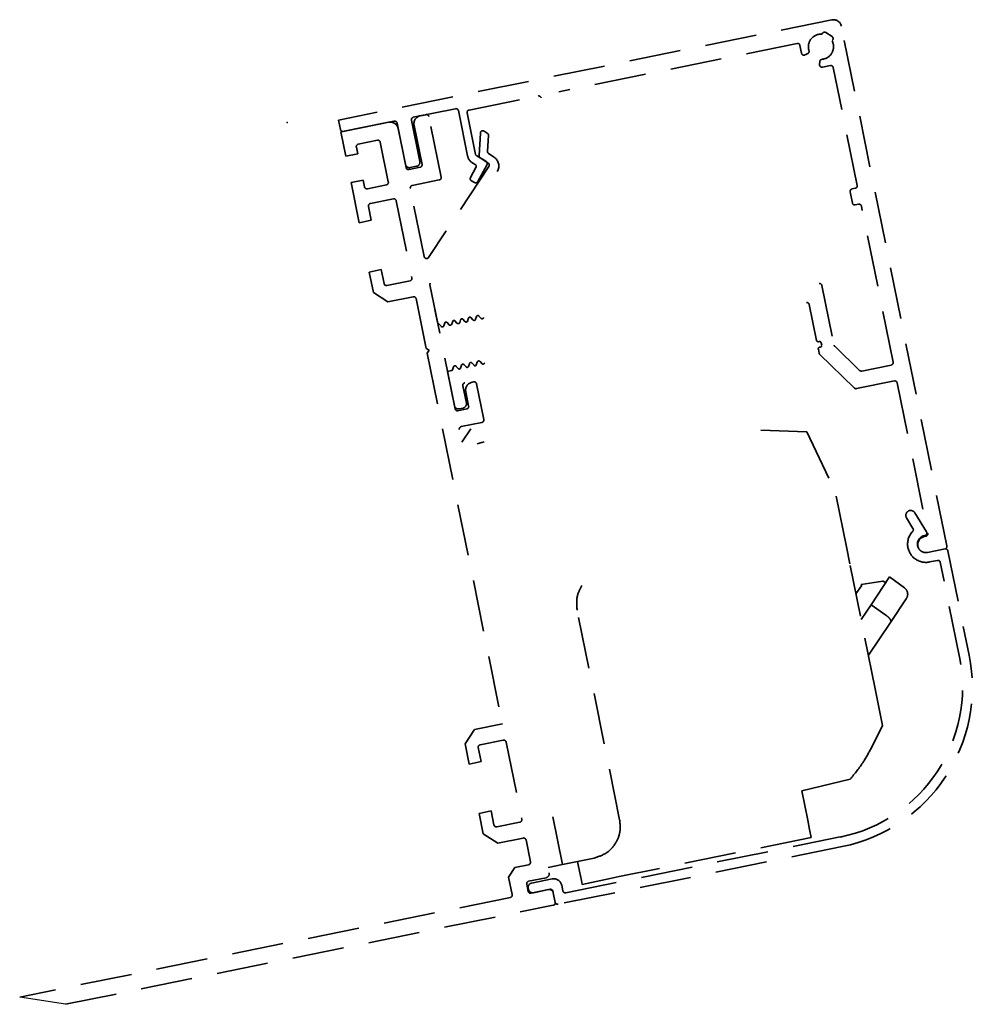
# Model space of a CAD drawing. Units: millimetres. Extents: x -8 to 1180, y -2828 to 5537.
# Drawn here: x 773 to 890, y -670 to -549 of the extents above; entities that cross this region are included whole.
import ezdxf

# ---------------------------------------------------------------- set-up
doc = ezdxf.new("R2010")
doc.units = ezdxf.units.MM
doc.linetypes.add('VERDECKT', pattern=[9.525, 6.35, -3.175])
for name, color, linetype in [('BLOCK 175100 Sensorverkleidung 100mm$0$175100 Sensorverkleidung 100mm', 3, 'Continuous'), ('BLOCK 175101 Abdeckprofil$0$175101 Abdeckprofil', 3, 'Continuous'), ('BLOCK 175102 Sensorprofil$0$175102 Sensorprofil', 9, 'Continuous'), ('BLOCK IXIO-CAN-S$0$IXIO-CAN-S', 253, 'Continuous'), ('Konstruktion', 31, 'Continuous')]:
    doc.layers.add(name, color=color, linetype=linetype)

# ---------------------------------------------------------------- blocks, each defined once
blk = doc.blocks.new('17515200120 Blende abnehmbar Bruchstück Sensorik')
at = {"color": 1, "linetype": 'VERDECKT'}
blk.add_point((-64.36, 69.55), dxfattribs=at)
blk.add_point((-64.36, 69.55), dxfattribs=at)
at = {"layer": 'BLOCK 175100 Sensorverkleidung 100mm$0$175100 Sensorverkleidung 100mm', "color": 1, "linetype": 'VERDECKT', "lineweight": 35}
for p, q in [((-47.27, 70.5), (-47.96, 70.37)), ((-51.88, 69.57), (-57.76, 68.38)), ((-48.74, 69.19), (-47.76, 64.38)), ((-45.41, 62.82), (-46.92, 70.27)), ((-57.76, 68.38), (-57.15, 65.39)), ((-49.72, 63.99), (-50.7, 68.79)), ((-40.58, 68.25), (-40.75, 65.48)), ((-39.73, 68.22), (-40.11, 68.48)), ((-39.71, 66), (-39.59, 67.96)), ((-55.62, 66.87), (-53.26, 67.35)), ((-52.91, 67.12), (-51.92, 62.22)), ((-57.15, 65.39), (-55.68, 65.69)), ((-55.68, 65.69), (-55.85, 66.52)), ((-38.89, 65.27), (-39.58, 65.73)), ((-40.61, 65.21), (-39.61, 64.55)), ((-48, 64.03), (-49.37, 63.75)), ((-39.53, 64.13), (-46.96, 52.92)), ((-55.02, 62.45), (-56.49, 62.15)), ((-56.49, 62.15), (-55.49, 57.2)), ((-54.86, 61.62), (-55.02, 62.45)), ((-52.15, 61.86), (-54.5, 61.38)), ((-48.97, 61.79), (-45.64, 62.47)), ((-47.5, 53.03), (-49.21, 61.44)), ((-54.13, 59.57), (-51.29, 60.15)), ((-50.94, 59.91), (-49.01, 50.41)), ((-54.02, 57.5), (-54.37, 59.22)), ((-55.49, 57.2), (-54.02, 57.5)), ((-52.79, 51.43), (-54.26, 51.13)), ((-54.26, 51.13), (-53.75, 48.63)), ((-52.44, 49.71), (-52.79, 51.43)), ((-49.24, 50.05), (-52.08, 49.48)), ((-53.75, 48.63), (-51.98, 47.46)), ((-43.7, 34.29), (-46.79, 49.54)), ((-51.98, 47.46), (-48.84, 48.09)), ((-48.49, 47.86), (-47.25, 41.73)), ((-47.25, 41.73), (-46.89, 41.5)), ((-46.89, 41.5), (-47.13, 41.15)), ((-47.13, 41.15), (-37.87, -4.47)), ((-44.63, 38.9), (-43.78, 34.68)), ((-41.41, 37.61), (-41.61, 37.57)), ((-42.39, 36.39), (-42.03, 34.63)), ((-40.16, 32.97), (-41.06, 37.38)), ((-42.26, 34.28), (-43.34, 34.06)), ((-42.94, 32.1), (-40.4, 32.62)), ((-37.87, -4.47), (-41.3, -5.17)), ((-41.3, -5.17), (-42.47, -6.94)), ((-42.47, -6.94), (-41.96, -9.44)), ((-40.61, -7.07), (-37.76, -6.49)), ((-37.41, -6.73), (-35.48, -16.23)), ((-40.49, -9.14), (-40.84, -7.42)), ((-41.96, -9.44), (-40.49, -9.14)), ((-39.26, -15.21), (-40.73, -15.51)), ((-40.73, -15.51), (-40.22, -18.01)), ((-38.91, -16.93), (-39.26, -15.21)), ((-35.71, -16.59), (-38.56, -17.16)), ((-40.22, -18.01), (-38.45, -19.18)), ((-38.45, -19.18), (-35.32, -18.55)), ((-34.96, -18.78), (-34.42, -21.48)), ((-36.32, -22.17), (-37.1, -23.35)), ((-34.65, -21.83), (-36.32, -22.17)), ((-37.1, -23.35), (-36.66, -25.5)), ((-34.7, -25.11), (-34.88, -24.22)), ((-34.64, -23.87), (-32.49, -23.43)), ((-32.19, -24.9), (-34.35, -25.34)), ((-31.36, -26.47), (-31.6, -25.29)), ((-36.89, -25.86), (-97.31, -38.12)), ((-91.67, -39.02), (-31.6, -26.82))]:
    blk.add_line(p, q, dxfattribs=at)
for centre, radius, start, end in [((-47.76, 69.39), 1, 101.4756, 191.4756), ((-47.21, 70.21), 0.3, 11.4756, 101.4756), ((-51.68, 68.59), 1, 11.4756, 101.4756), ((-40.28, 68.23), 0.3, 56.4756, 176.4756), ((-39.89, 67.97), 0.3, 356.4756, 56.4756), ((-55.56, 66.58), 0.3, 101.4756, 191.4756), ((-53.2, 67.06), 0.3, 11.4756, 101.4756), ((-40.45, 65.46), 0.3, 176.4756, 191.4756), ((-39.41, 65.98), 0.3, 176.4756, 191.4756), ((-39.41, 65.98), 0.3, 191.4756, 236.4756), ((-48.06, 64.32), 0.3, 281.4756, 11.4756), ((-40.45, 65.46), 0.3, 191.4756, 236.4756), ((-39.78, 64.3), 0.3, 326.4756, 56.4756), ((-39.61, 64.19), 1.3, 329.0329, 56.4756), ((-49.43, 64.05), 0.3, 191.4756, 281.4756), ((-52.21, 62.16), 0.3, 281.4756, 11.4756), ((-45.7, 62.76), 0.3, 281.4756, 11.4756), ((-54.56, 61.68), 0.3, 191.4756, 281.4756), ((-48.91, 61.5), 0.3, 101.4756, 191.4756), ((-54.07, 59.28), 0.3, 101.4756, 191.4756), ((-51.23, 59.85), 0.3, 11.4756, 101.4756), ((-47.21, 53.09), 0.3, 191.4756, 326.4756), ((-52.14, 49.77), 0.3, 191.4756, 281.4756), ((-49.3, 50.35), 0.3, 281.4756, 11.4756), ((-46.5, 49.6), 0.3, 149.0329, 191.4756), ((-48.79, 47.8), 0.3, 11.6546, 101.4756), ((-41.35, 37.32), 0.3, 11.4756, 101.4756), ((-41.41, 36.59), 1, 101.4756, 191.4756), ((-43.4, 34.35), 0.3, 191.4756, 281.4756), ((-42.32, 34.57), 0.3, 281.4756, 11.4756), ((-40.46, 32.91), 0.3, 281.4756, 11.4756), ((-42.88, 31.8), 0.3, 101.4756, 191.4756), ((-40.55, -7.36), 0.3, 101.4756, 191.4756), ((-37.7, -6.79), 0.3, 11.4756, 101.4756), ((-38.62, -16.87), 0.3, 191.4756, 281.4756), ((-35.77, -16.29), 0.3, 281.4756, 11.4756), ((-35.26, -18.84), 0.3, 11.4756, 101.4756), ((-34.71, -21.54), 0.3, 281.4756, 11.4756), ((-32.59, -22.94), 0.5, 281.4756, 11.4756), ((-34.58, -24.16), 0.3, 101.4756, 191.4756), ((-34.4, -25.05), 0.3, 191.4756, 281.4756), ((-32.09, -25.39), 0.5, 11.4756, 101.4756), ((-36.95, -25.56), 0.3, 281.4756, 11.4756), ((-31.66, -26.53), 0.3, 281.4756, 11.4756)]:
    blk.add_arc(centre, radius, start, end, dxfattribs=at)
at = {"layer": 'BLOCK 175101 Abdeckprofil$0$175101 Abdeckprofil', "color": 1, "linetype": 'VERDECKT', "lineweight": 35}
for p, q in [((2.7, 82.18), (-58.06, 69.85)), ((16.87, 17.41), (3.88, 81.4)), ((1.56, 80.53), (1.48, 80.41)), ((2.73, 80.12), (1.98, 80.62)), ((-1.58, 79.27), (-30.9, 73.32)), ((-1.03, 78.07), (-1.23, 79.04)), ((2.73, 79.58), (2.81, 79.7)), ((-0.27, 78.03), (-0.6, 77.86)), ((1.19, 76.67), (1.22, 77.04)), ((2.52, 76.55), (1.55, 76.36)), ((5.82, 61.79), (2.87, 76.32)), ((-41.98, 71.07), (-33.45, 72.8)), ((-48.84, 70.19), (-43.65, 71.24)), ((-43.29, 71.01), (-42.16, 65.42)), ((-41.18, 65.62), (-42.21, 70.72)), ((-58.06, 69.85), (-57.82, 68.67)), ((-57.46, 68.44), (-51.19, 69.71)), ((-50.84, 69.47), (-49.8, 64.38)), ((-48.04, 64.74), (-49.07, 69.83)), ((-41.5, 64.54), (-41.24, 64.39)), ((-39.89, 64.79), (-41.03, 65.42)), ((-40.91, 62.28), (-39.76, 64.39)), ((-49.21, 63.99), (-48.43, 64.15)), ((-41.12, 63.99), (-41.79, 62.76)), ((-41.67, 62.35), (-41.32, 62.16)), ((5.24, 59.63), (4.96, 61.01)), ((5.2, 61.36), (5.59, 61.44)), ((5.99, 59.48), (5.59, 59.4)), ((10.24, 40.04), (6.34, 59.25)), ((1.48, 49.48), (2.97, 42.15)), ((-46.18, 46.54), (-45.86, 44.94)), ((-0.08, 47.13), (0.82, 42.72)), ((-45.86, 44.94), (-45.42, 44.45)), ((-45.09, 44.52), (-44.97, 44.87)), ((-44.69, 44.92), (-44.44, 44.65)), ((-44.11, 44.72), (-43.99, 45.07)), ((-43.71, 45.12), (-43.46, 44.85)), ((-43.13, 44.92), (-43.01, 45.27)), ((-42.73, 45.32), (-42.48, 45.05)), ((-42.15, 45.12), (-42.03, 45.46)), ((-41.75, 45.52), (-41.5, 45.25)), ((-41.17, 45.32), (-41.05, 45.66)), ((-40.77, 45.72), (-40.52, 45.45)), ((1.05, 42.56), (1.15, 42.58)), ((1.04, 41.64), (1.14, 41.14)), ((1.29, 41.89), (1.19, 41.87)), ((1.39, 42.42), (1.45, 42.13)), ((3.06, 41.99), (6.11, 39.03)), ((-40.96, 40.05), (-41.08, 39.7)), ((-40.38, 39.85), (-40.62, 40.12)), ((1.22, 40.99), (5.47, 36.86)), ((-44.14, 39), (-44.63, 38.9)), ((-43.9, 39.45), (-44.02, 39.11)), ((-43.32, 39.25), (-43.56, 39.52)), ((-42.92, 39.65), (-43.04, 39.31)), ((-42.34, 39.45), (-42.58, 39.72)), ((-41.94, 39.85), (-42.06, 39.51)), ((-41.36, 39.65), (-41.6, 39.92)), ((6.38, 38.95), (10, 39.68)), ((5.74, 36.78), (10.4, 37.72)), ((-42.31, 34.98), (-42.74, 37.14)), ((10.76, 37.49), (14.52, 18.97)), ((-43.19, 34.29), (-42.7, 34.39)), ((14.28, 18.61), (14.09, 18.57)), ((14.48, 16.61), (16.64, 17.05))]:
    blk.add_line(p, q, dxfattribs=at)
at = {"layer": 'BLOCK 175101 Abdeckprofil$0$175101 Abdeckprofil', "color": 1, "linetype": 'VERDECKT'}
blk.add_line((-43.78, 34.68), (-44.63, 38.9), dxfattribs=at)
at = {"layer": 'BLOCK 175101 Abdeckprofil$0$175101 Abdeckprofil', "color": 1, "linetype": 'VERDECKT', "lineweight": 35}
for centre, radius, start, end in [((2.9, 81.2), 1, 11.4756, 101.4756), ((1.36, 78.87), 1.55, 85.4141, 191.4756), ((1.81, 80.37), 0.3, 56.4756, 146.4756), ((2.56, 79.87), 0.3, 326.4756, 56.4756), ((-1.52, 78.98), 0.3, 11.4756, 101.4756), ((1.36, 78.87), 1.55, 274.9079, 27.537), ((-0.74, 78.13), 0.3, 191.4756, 296.4756), ((-0.4, 78.29), 0.3, 296.4756, 18.0433), ((1.36, 78.87), 1.55, 191.4756, 198.0433), ((1.49, 76.65), 0.3, 176.4756, 191.4756), ((1.49, 76.65), 0.3, 191.4756, 281.4756), ((1.51, 77.02), 0.3, 94.9079, 176.4756), ((2.58, 76.26), 0.3, 11.4756, 101.4756), ((-33.39, 72.51), 0.3, 11.4756, 101.4756), ((-43.59, 70.95), 0.3, 11.4756, 101.4756), ((-41.92, 70.78), 0.3, 101.4756, 191.4756), ((-51.13, 69.41), 0.3, 11.4756, 101.4756), ((-48.78, 69.89), 0.3, 101.4756, 191.4756), ((-57.52, 68.73), 0.3, 191.4756, 281.4756), ((-40.88, 65.68), 0.3, 191.4756, 241.4756), ((-49.31, 64.48), 0.5, 191.4756, 281.4756), ((-48.53, 64.64), 0.5, 281.4756, 11.4756), ((-40.88, 65.68), 1.3, 191.4756, 241.4756), ((-41.38, 64.13), 0.3, 331.4756, 61.4756), ((-40.03, 64.53), 0.3, 331.4756, 61.4756), ((-41.53, 62.61), 0.3, 151.4756, 191.4756), ((-41.53, 62.61), 0.3, 191.4756, 241.4756), ((-41.17, 62.42), 0.3, 241.4756, 331.4756), ((5.26, 61.07), 0.3, 101.4756, 191.4756), ((5.53, 61.73), 0.3, 281.4756, 11.4756), ((5.53, 59.69), 0.3, 191.4756, 281.4756), ((6.05, 59.19), 0.3, 11.4756, 101.4756), ((1.19, 49.42), 0.3, 11.4756, 101.4756), ((-0.37, 47.07), 0.3, 11.4756, 101.4756), ((-44.81, 44.81), 0.166, 41.4756, 161.4756), ((-43.83, 45.01), 0.166, 41.4756, 161.4756), ((-43.31, 44.98), 0.2, 221.4756, 341.4756), ((-42.85, 45.21), 0.166, 41.4756, 161.4756), ((-42.33, 45.18), 0.2, 221.4756, 341.4756), ((-41.87, 45.41), 0.166, 41.4756, 161.4756), ((-41.35, 45.38), 0.2, 221.4756, 341.4756), ((-40.89, 45.61), 0.166, 41.4756, 161.4756), ((-40.37, 45.58), 0.2, 221.4756, 341.4756), ((-45.28, 44.58), 0.2, 221.4756, 341.4756), ((-44.3, 44.78), 0.2, 221.4756, 341.4756), ((1.01, 42.76), 0.2, 191.4756, 281.4756), ((1.19, 42.38), 0.2, 11.4756, 101.4756), ((1.23, 41.68), 0.2, 101.4756, 191.4756), ((1.25, 42.09), 0.2, 281.4756, 11.4756), ((3.27, 42.2), 0.3, 191.4756, 225.8309), ((-40.77, 39.99), 0.2, 41.4756, 161.4756), ((1.43, 41.2), 0.3, 191.4756, 225.8309), ((9.95, 39.98), 0.3, 281.4756, 11.4756), ((-44.17, 39.16), 0.166, 281.4756, 341.4756), ((-43.71, 39.39), 0.2, 41.4756, 161.4756), ((-43.19, 39.36), 0.166, 221.4756, 341.4756), ((-42.73, 39.59), 0.2, 41.4756, 161.4756), ((-42.21, 39.56), 0.166, 221.4756, 341.4756), ((-41.75, 39.79), 0.2, 41.4756, 161.4756), ((-41.23, 39.76), 0.166, 221.4756, 341.4756), ((-40.25, 39.96), 0.166, 221.4756, 341.4756), ((6.32, 39.24), 0.3, 225.8309, 281.4756), ((10.46, 37.43), 0.3, 11.4756, 101.4756), ((-42.45, 37.2), 0.3, 101.4756, 191.4756), ((5.68, 37.07), 0.3, 225.8309, 281.4756), ((-43.29, 34.78), 0.5, 191.4756, 281.4756), ((-42.8, 34.88), 0.5, 281.4756, 11.4756), ((14.29, 17.59), 1, 101.4756, 191.4756), ((14.22, 18.91), 0.3, 281.4756, 11.4756), ((14.29, 17.59), 1, 191.4756, 281.4756), ((16.58, 17.35), 0.3, 281.4756, 11.4756)]:
    blk.add_arc(centre, radius, start, end, dxfattribs=at)
at = {"layer": 'BLOCK 175102 Sensorprofil$0$175102 Sensorprofil', "color": 1, "linetype": 'VERDECKT', "lineweight": 35}
for p, q in [((12.69, 19.57), (11.9, 20.87)), ((12.92, 21.49), (14.36, 19.14)), ((14.16, 18.69), (14.07, 18.67)), ((16.99, 16.82), (19.6, 3.98)), ((15.7, 15.64), (14.72, 15.44)), ((18.42, 3.74), (16.06, 15.4)), ((-30.07, -25.29), (3.74, -18.42)), ((3.98, -19.6), (-31.01, -26.7)), ((-34.29, -24.1), (-31.74, -23.59)), ((-34.64, -24.89), (-34.68, -24.69)), ((-31.99, -24.86), (-34.05, -25.28)), ((-31.36, -26.47), (-31.64, -25.1)), ((-30.56, -24.37), (-30.42, -25.05))]:
    blk.add_line(p, q, dxfattribs=at)
at = {"layer": 'BLOCK 175102 Sensorprofil$0$175102 Sensorprofil', "color": 1, "linetype": 'VERDECKT'}
blk.add_line((14.48, 16.61), (16.64, 17.05), dxfattribs=at)
at = {"layer": 'BLOCK 175102 Sensorprofil$0$175102 Sensorprofil', "color": 1, "linetype": 'VERDECKT', "lineweight": 35}
for centre, radius, start, end in [((12.41, 21.18), 0.6, 31.4756, 191.4756), ((12.41, 21.18), 0.6, 191.4756, 211.4756), ((12.44, 19.41), 0.3, 316.111, 31.4756), ((14.28, 17.64), 2.25, 136.111, 191.4756), ((14.28, 17.64), 1.05, 101.4756, 191.4756), ((14.1, 18.99), 0.3, 281.4756, 31.4756), ((14.28, 17.64), 2.25, 191.4756, 281.4756), ((14.28, 17.64), 1.05, 191.4756, 281.4756), ((16.7, 16.76), 0.3, 11.4756, 101.4756), ((15.76, 15.34), 0.3, 11.4756, 101.4756), ((0, 0), 18.8, 281.4756, 11.4756), ((0, 0), 20, 281.4756, 11.4756), ((-34.19, -24.59), 0.5, 101.4756, 191.4756), ((-31.54, -24.57), 1, 11.4756, 101.4756), ((-34.15, -24.79), 0.5, 191.4756, 281.4756), ((-31.93, -25.16), 0.3, 11.4756, 101.4756), ((-30.13, -24.99), 0.3, 191.4756, 281.4756), ((-31.07, -26.41), 0.3, 191.4756, 281.4756)]:
    blk.add_arc(centre, radius, start, end, dxfattribs=at)
at = {"layer": 'BLOCK IXIO-CAN-S$0$IXIO-CAN-S', "color": 1, "linetype": 'VERDECKT', "lineweight": 35}
for p, q in [((-41.76, 31.82), (-42.86, 30.17)), ((-6.04, 31.66), (-0.39, 31.48)), ((-0.39, 31.48), (3.13, 24.03)), ((-40.99, 30), (-40.11, 30.21)), ((4.5, 17.31), (3.13, 24.03)), ((4.92, 15.2), (4.5, 17.31)), ((6.23, 8.78), (4.92, 15.2)), ((9.82, 13.59), (7.54, 10.15)), ((9.82, 13.59), (11.63, 12.27)), ((5.67, 11.5), (6.35, 12.5)), ((6.31, 12.67), (8.99, 13.08)), ((6.32, 12.66), (6.31, 12.67)), ((6.32, 12.66), (6.34, 12.55)), ((6.35, 12.5), (6.34, 12.55)), ((8.99, 13.08), (9.01, 13.08)), ((9.01, 13.08), (9.34, 12.86)), ((7.54, 10.15), (6.32, 8.34)), ((7.54, 10.15), (9.37, 8.87)), ((11.87, 10.91), (9.94, 8)), ((-23.43, -16.3), (-28.67, 9.52)), ((8.05, -0.17), (6.23, 8.78)), ((9.94, 8), (7.21, 3.96)), ((8.96, -4.68), (8.05, -0.17)), ((7.65, -7.29), (8.96, -4.68)), ((-0.99, -12.72), (4.96, -11.31)), ((-0.26, -16.33), (-0.99, -12.72)), ((-31.66, -15.93), (-30.47, -21.81)), ((-0.26, -16.33), (-0.03, -17.51)), ((-0.03, -17.51), (0.16, -18.49)), ((0.16, -18.49), (-23.49, -23.29)), ((-30.47, -21.81), (-32.23, -22.17)), ((-30.47, -21.81), (-26.55, -21.01)), ((-28.61, -21.43), (-28.48, -22.06)), ((-28.13, -23.79), (-28.48, -22.06)), ((-28.03, -24.25), (-28.13, -23.79)), ((-28.03, -24.25), (-24.58, -23.51)), ((-23.49, -23.29), (-24.58, -23.51))]:
    blk.add_line(p, q, dxfattribs=at)
for points, knots in [([(-28.67, 9.52), (-28.72, 10.12), (-28.81, 11.18), (-28.3, 12.11), (-28.08, 12.53)], [0, 0, 0, 0, 0.559989, 1, 1, 1, 1]), ([(11.87, 10.91), (11.93, 11.03), (12.06, 11.28), (12.04, 11.7), (11.88, 12.05), (11.71, 12.2), (11.63, 12.27)], [0, 0, 0, 0, 0.280127, 0.574826, 0.797266, 1, 1, 1, 1]), ([(9.37, 8.87), (9.45, 8.82), (9.6, 8.7), (9.79, 8.51), (9.93, 8.31), (9.99, 8.13), (9.96, 8.04), (9.94, 8)], [0, 0, 0, 0, 0.170432, 0.355812, 0.55109, 0.782207, 1, 1, 1, 1]), ([(4.96, -11.31), (5.53, -10.6), (6.55, -9.35), (7.32, -7.92), (7.65, -7.29)], [0, 0, 0, 0, 0.56001, 1, 1, 1, 1]), ([(-26.55, -21.01), (-26.01, -20.83), (-24.88, -20.45), (-23.78, -19.12), (-23.28, -17.65), (-23.38, -16.74), (-23.43, -16.3)], [0, 0, 0, 0, 0.270282, 0.562454, 0.789752, 1, 1, 1, 1])]:
    blk.add_open_spline(points, degree=3, knots=knots, dxfattribs=at)
at = {"layer": 'Konstruktion', "color": 1, "linetype": 'VERDECKT'}
blk.add_line((-91.67, -39.02), (-97.31, -38.12), dxfattribs=at)

msp = doc.modelspace()

# ---------------------------------------------------------------- block references
at = {"layer": 'Konstruktion'}
msp.add_blockref('17515200120 Blende abnehmbar Bruchstück Sensorik', (869.94172005, -630.71447383), dxfattribs=at)

doc.saveas('drawing.dxf')
